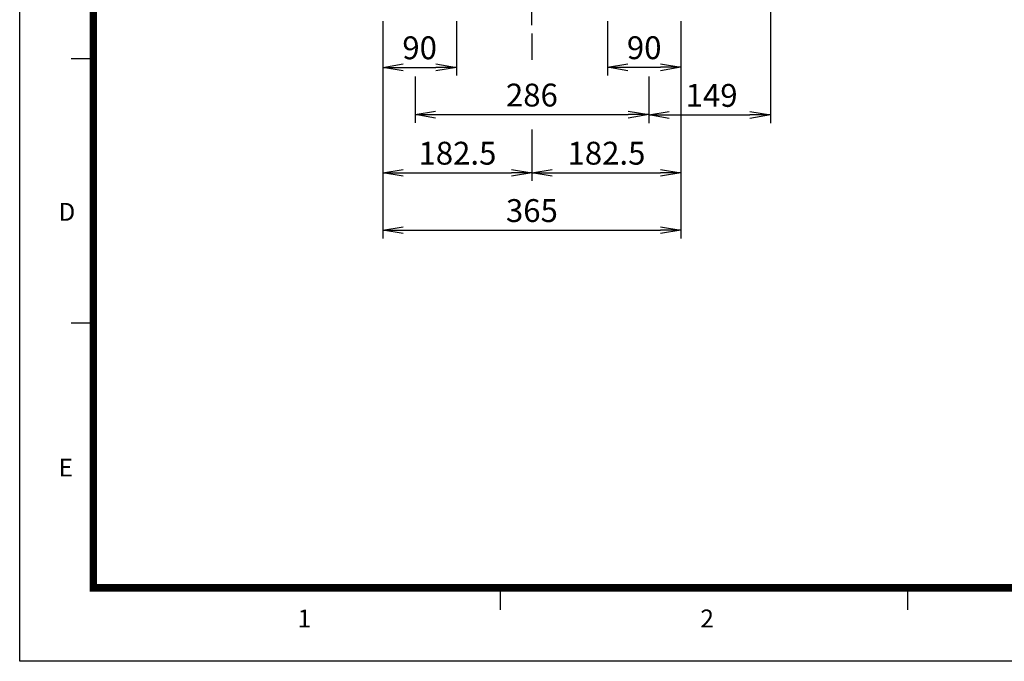
# Model space of a CAD drawing. Units: millimetres. Extents: x 0 to 4557, y -1871 to 1890.
# Drawn here: x 0 to 1206, y 0 to 786 of the extents above; entities that cross this region are included whole.
import ezdxf

# ---------------------------------------------------------------- set-up
doc = ezdxf.new("R2010")
doc.units = ezdxf.units.MM
doc.header["$LTSCALE"] = 5
doc.header["$PDMODE"] = 1
doc.linetypes.add('CENTER2', pattern=[1.125, 0.75, -0.125, 0.125, -0.125])
doc.layers.get('0').update_dxf_attribs({"color": 3, "linetype": 'CONTINUOUS'})
doc.layers.get('DEFPOINTS').update_dxf_attribs({"linetype": 'CONTINUOUS'})
for name, color, linetype in [('D', 3, 'CONTINUOUS'), ('DV1_0', 7, 'CONTINUOUS'), ('DV2_Default', 7, 'CONTINUOUS'), ('TL', 2, 'CONTINUOUS'), ('TL1', 4, 'CONTINUOUS'), ('TXT', 7, 'CONTINUOUS')]:
    doc.layers.add(name, color=color, linetype=linetype)
doc.styles.add('ROMANS', font='romans.shx', dxfattribs={"bigfont": 'whgtxt.shx'})
doc.styles.get("Standard").update_dxf_attribs({"font": 'romans.shx', "bigfont": 'whgtxt.shx'})

# ---------------------------------------------------------------- blocks, each defined once
blk = doc.blocks.new('_OPEN')
at = {"color": 0, "linetype": 'ByBlock'}
for p, q in [((-1, 0.167), (0, 0)), ((0, 0), (-1, -0.167)), ((0, 0), (-1, 0))]:
    blk.add_line(p, q, dxfattribs=at)

msp = doc.modelspace()

# ---------------------------------------------------------------- linework, layer by layer
at = {"layer": 'D', "color": 0, "linetype": 'ByBlock'}
for p in [(999.5, 270.3), (1013, 270.1), (1083, 275.4), (1083, 275), (1096.4, 275.4), (1096.4, 275.4), (1103.9, 275.4), (1103.9, 275.4), (1113.7, 269.2), (1127.2, 268.9), (1003.8, 261.3), (1011.2, 261.6), (1013, 261.6), (1081.7, 257.7), (1082.2, 257.8), (1086.7, 259.4), (1087.1, 259.3), (1087.2, 259.5), (1118, 260.2), (1125.5, 260.4), (1127.2, 260.4), (1071.7, 242.8), (1072.3, 242.8), (1072.3, 242.8), (1072.9, 242.8), (1073, 243), (1073.6, 243), (1073.6, 242.8), (1076.2, 245.1), (1076.6, 245.1), (1076.8, 245.3), (1077.9, 247.7), (1077.9, 247.6), (1077.9, 245.4), (1077.9, 244.8), (1079.2, 249.1), (1079.2, 249.1), (1080.3, 245.6), (1094.3, 245.3), (1094.3, 245.3), (1094.3, 245.3), (1109.8, 247.6), (1109.8, 245.4), (1109.8, 245.1), (1111.2, 245.6), (1127.7, 245.3), (1127.7, 245.1), (1128.7, 245.6), (1129.8, 247.4), (1131.6, 241.4), (1144.9, 248), (1144.9, 248), (1144.9, 245.4), (1150.1, 249.6), (1150.1, 245.3), (1150.1, 245.1), (1152.1, 247.4), (1152.1, 247), (1152.1, 245.6), (1152.1, 243.4), (1065.6, 233.9), (1065.8, 233.6), (1066.1, 233.9), (1066.1, 233.6), (1066.1, 233.6), (1069.6, 233.2), (1069.7, 233), (1069.9, 233.2), (1069.9, 233), (1069.9, 233), (1072.8, 237.8), (1073.1, 237.8), (1073.1, 237.8), (1073.4, 237.8), (1073.4, 237.8), (1073.8, 237.8), (1073.8, 237.8), (1075.1, 238.9), (1075.1, 235.6), (1075.3, 238.9), (1075.4, 239), (1076.2, 238.7), (1076.7, 231.8), (1078.3, 233.6), (1078.7, 233.2), (1079.4, 232.6), (1079.4, 231.3), (1082.4, 234.7), (1083.2, 233.9), (1084.6, 232.9), (1091.9, 229.5), (1105.8, 239.6), (1105.8, 238.8), (1105.8, 238.3), (1107.1, 239.1), (1107.1, 239.1), (1111.4, 239.1), (1111.4, 239.1), (1112.8, 240.6), (1112.8, 239.6), (1112.8, 239.1), (1113.1, 235.3), (1114.9, 236.4), (1115, 233.7), (1115, 233.7), (1126.7, 238.8), (1133.5, 231.5), (1136, 238.8), (1144, 229.2), (1144, 229.1), (1144.1, 229.4), (1144.1, 229.4), (1144.1, 229.2), (1144.1, 229.2), (1144.1, 229.2), (1144.1, 229.1), (1144.3, 233.1), (1144.3, 233.1), (1144.3, 233.1), (1144.3, 231.3), (1144.3, 231.3), (1146.3, 230.4), (1146.4, 229.4), (1146.4, 229.4), (1146.7, 230.2), (1146.8, 230), (1146.9, 230.1), (1146.9, 230), (1146.9, 230), (1148.8, 230.4), (1148.8, 229.4), (1149.2, 235.2), (1149.6, 229.4), (1149.8, 234.7), (1150.1, 234.7), (1150.1, 234.7), (1150.4, 234.7), (1150.5, 234.8), (1150.8, 234.8), (1150.8, 234.7), (1150.9, 233.6), (1150.9, 231.8), (1150.9, 231.8), (1151.1, 234.2), (1151.1, 234), (1151.1, 234), (1151.1, 234), (1151.1, 232.7), (1151.1, 232.7), (1151.5, 234.2), (1151.5, 234.2), (1151.5, 234.2), (1152.1, 235.9), (1152.1, 232.6), (1152.3, 235.9), (1152.4, 236), (1152.9, 230.4), (1153.3, 229.2), (1153.4, 231.3), (1153.4, 231.1), (1153.9, 229.5), (1153.9, 229.5), (1153.9, 229.5), (1154.9, 229.2), (1155.3, 230.6), (1155.7, 230.1), (1155.9, 231.3), (1155.9, 231.1), (1156.2, 233.3), (1156.2, 233.3), (1156.2, 233.3), (1156.4, 229.6), (1091.9, 223), (1092.9, 228.7), (1092.9, 223), (1093.7, 219.5), (1094.2, 220.8), (1094.4, 221.3), (1096.6, 227), (1096.6, 227), (1096.8, 227), (1098.7, 221.3), (1098.7, 221.3), (1098.7, 221.3), (1103.2, 221.3), (1103.2, 221.3), (1106.6, 221.3), (1106.6, 221.3), (1107.7, 221.3), (1109.3, 221.3), (1109.3, 221.3), (1109.3, 221.3), (1110.6, 221.3), (1110.6, 221.3), (1115, 226.9), (1115, 226.9), (1115, 226.9), (1118, 223), (1144.5, 228.8), (1150.4, 228.8), (1150.4, 228.7), (1153.1, 227.9), (1153.8, 228.8), (1192.6, 205), (1197, 206.6), (1197.4, 206.6), (1197.6, 206.7), (1192.1, 204.9), (1176, 181.2), (1176.5, 181.1), (1182.1, 190), (1182.6, 190), (1182.6, 190), (1183.1, 185), (1183.3, 190.2), (1183.3, 190), (1183.4, 185), (1183.4, 185), (1183.8, 185), (1183.8, 185), (1184, 190.2), (1184, 190), (1184.1, 185), (1184.1, 185), (1185.4, 182.9), (1185.5, 186.2), (1185.7, 186.2), (1185.7, 186.1), (1186.6, 192.4), (1186.6, 185.9), (1187, 192.3), (1187.1, 192.5), (1192.8, 182), (1193.5, 181.1), (1176.1, 180.8), (1176.4, 180.8), (1176.5, 180.8), (1180, 180.4), (1180.1, 180.2), (1180.2, 180.2), (1180.3, 180.4), (1180.3, 180.2), (1187.1, 179), (1188.6, 180.8), (1189, 180.4), (1189.8, 179.9), (1189.8, 178.5), (1195, 180.1), (928.7, 135.8), (942.9, 138.9)]:
    msp.add_point(p, dxfattribs=at)
at = {"layer": 'DEFPOINTS', "color": 9}
msp.add_lwpolyline([(2673, 0), (0, 0), (0, 1890), (2673, 1890)], close=True, dxfattribs=at)
at = {"layer": 'DV1_0', "color": 7, "linetype": 'Continuous', "ltscale": 25.4}
for p, q in [((919.3, 981.5), (919.3, 659.2)), ((444.8, 784.3), (444.8, 518.1)), ((534.8, 784.3), (534.8, 717.6)), ((719.8, 784.3), (719.8, 717.6)), ((809.8, 784.3), (809.8, 712.8)), ((809.8, 784.3), (809.8, 518.1)), ((627.3, 769.1), (627.3, 736.7)), ((469.8, 727.5), (509.8, 727.5)), ((744.8, 727.6), (784.8, 727.6)), ((484.3, 716.3), (484.3, 659.6)), ((770.3, 716.3), (770.3, 659.6)), ((770.3, 693.6), (770.3, 659.2)), ((509.3, 669.6), (745.3, 669.6)), ((795.3, 669.2), (894.3, 669.2)), ((627.3, 651.3), (627.3, 588.4)), ((627.3, 626.7), (627.3, 588.4)), ((469.8, 598.4), (602.3, 598.4)), ((652.3, 598.4), (784.8, 598.4)), ((469.8, 528.1), (784.8, 528.1))]:
    msp.add_line(p, q, dxfattribs=at)
at = {"layer": 'DV2_Default', "color": 1, "linetype": 'CENTER2', "ltscale": 25.4}
msp.add_line((627.3, 779.1), (627.3, 1272.4), dxfattribs=at)
at = {"layer": 'TL', "const_width": 9}
msp.add_lwpolyline([(2583, 1710), (2583, 90), (90, 90), (90, 1710), (2583, 1710)], dxfattribs=at)
at = {"layer": 'TL1'}
for p, q in [((90, 738), (63, 738)), ((90, 414), (63, 414)), ((588.6, 90), (588.6, 63)), ((1087.2, 90), (1087.2, 63))]:
    msp.add_line(p, q, dxfattribs=at)

# ---------------------------------------------------------------- block references
at = {"layer": 'DV1_0', "color": 7, "linetype": 'Continuous', "ltscale": 25.4, "xscale": 25, "yscale": 25, "zscale": 25, "rotation": 180}
for p in [(444.8, 727.5), (719.8, 727.6), (484.3, 669.6), (770.3, 669.2), (444.8, 598.4), (627.3, 598.4), (444.8, 528.1)]:
    msp.add_blockref('_OPEN', p, dxfattribs=at)
at = {"layer": 'DV1_0', "color": 7, "linetype": 'Continuous', "ltscale": 25.4, "xscale": 25, "yscale": 25, "zscale": 25}
for p in [(534.8, 727.5), (809.8, 727.6), (770.3, 669.6), (919.3, 669.2), (627.3, 598.4), (809.8, 598.4), (809.8, 528.1)]:
    msp.add_blockref('_OPEN', p, dxfattribs=at)

# ---------------------------------------------------------------- texts
at = {"layer": 'DV1_0', "color": 7, "linetype": 'Continuous', "ltscale": 25.4, "char_height": 28, "attachment_point": 5, "style": 'ROMANS'}
for s, insert in [('\\A1;90', (489.8, 751.5)), ('\\A1;90', (764.8, 751.6)), ('\\A1;286', (627.3, 693.6)), ('\\A1;149', (847.4, 693.2)), ('\\A1;182.5', (536.1, 622.4)), ('\\A1;182.5', (718.6, 622.4)), ('\\A1;365', (627.3, 552.1))]:
    msp.add_mtext(s, dxfattribs=dict(at, insert=insert))
at = {"layer": 'TXT', "color": 3}
for s, p in [('D', (47.5, 539.6)), ('E', (47.5, 226.4)), ('1', (340.4, 41.5)), ('2', (833.6, 41.5))]:
    msp.add_text(s, height=21.9, dxfattribs=at).set_placement(p)

doc.saveas('drawing.dxf')
